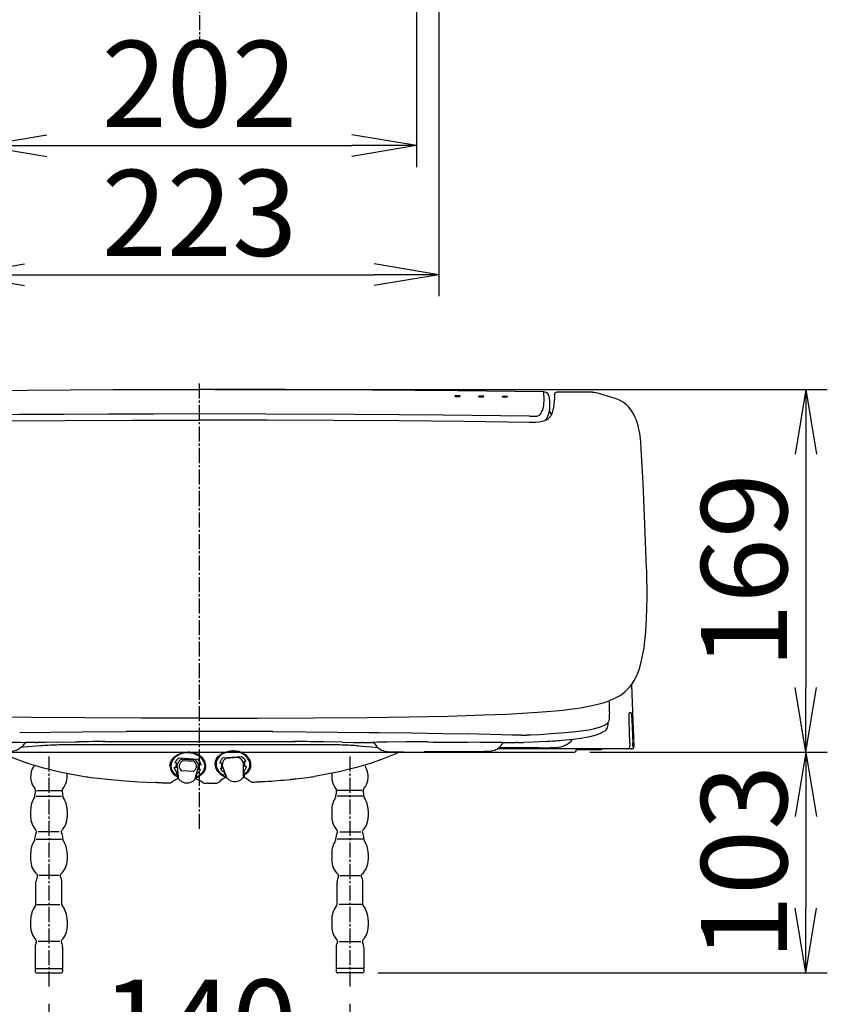
# Model space of a CAD drawing. Extents: x -1 to 1999, y 165 to 2915.
# Drawn here: x 810 to 1186, y 987 to 1445 of the extents above; entities that cross this region are included whole.
import ezdxf

# ---------------------------------------------------------------- set-up
doc = ezdxf.new("R2010")
doc.units = 0
doc.linetypes.add('EXLTYPE3', pattern=[10, 7, -1, 1, -1])
doc.layers.get('0').update_dxf_attribs({"linetype": 'CONTINUOUS'})
doc.layers.get('DEFPOINTS').update_dxf_attribs({"linetype": 'CONTINUOUS'})
doc.layers.add('寸法', color=7, linetype='CONTINUOUS')
doc.layers.add('温水洗浄便座', color=7, linetype='CONTINUOUS')
doc.styles.add('EXCADDIM1', font='monotxt', dxfattribs={"width": 0.84, "bigfont": 'extfont'})
doc.styles.get("Standard").update_dxf_attribs({"font": 'monotxt', "bigfont": 'extfont'})
doc.dimstyles.new('ISO-25', dxfattribs={"dimtxt": 2.5, "dimasz": 2.5, "dimexe": 1.25, "dimexo": 0.625, "dimtad": 1, "dimtxsty": 'STANDARD', "dimcen": 2.5, "dimazin": 3, "dimtfac": 1, "dimtmove": 0, "dimatfit": 3})

# ---------------------------------------------------------------- blocks, each defined once
blk = doc.blocks.new('EX_NORM')
at = {"color": 0, "linetype": 'CONTINUOUS'}
for q in [(-1, 0.167), (-1, 0), (-1, -0.167)]:
    blk.add_line((0, 0), q, dxfattribs=at)
blk = doc.blocks.new('*D19')
at = {"layer": 'DEFPOINTS', "color": 0}
for p in [(793.06, 1676.74), (994.94, 1676.74), (994.94, 1386.2)]:
    blk.add_point(p, dxfattribs=at)
at = {"layer": '寸法', "color": 3, "linetype": 'CONTINUOUS'}
for p, q in [((793.06, 1669.74), (793.06, 1376.2)), ((994.94, 1669.74), (994.94, 1376.2)), ((823.06, 1386.2), (964.94, 1386.2))]:
    blk.add_line(p, q, dxfattribs=at)
at = {"layer": '寸法', "color": 3, "xscale": 30, "yscale": 30, "zscale": 30, "rotation": 180}
blk.add_blockref('EX_NORM', (793.06, 1386.2), dxfattribs=at)
at = {"layer": '寸法', "color": 3, "xscale": 30, "yscale": 30, "zscale": 30}
blk.add_blockref('EX_NORM', (994.94, 1386.2), dxfattribs=at)
at = {"layer": '寸法', "color": 2, "insert": (894, 1409.7), "char_height": 40, "attachment_point": 5, "style": 'EXCADDIM1'}
blk.add_mtext('202', dxfattribs=at)
blk = doc.blocks.new('*D20')
at = {"layer": 'DEFPOINTS', "color": 0}
for p in [(782.7, 1549.74), (1005.3, 1549.74), (1005.3, 1326.2)]:
    blk.add_point(p, dxfattribs=at)
at = {"layer": '寸法', "color": 3, "linetype": 'CONTINUOUS'}
for p, q in [((782.7, 1549.74), (782.7, 1316.2)), ((1005.3, 1549.74), (1005.3, 1316.2)), ((812.7, 1326.2), (975.3, 1326.2))]:
    blk.add_line(p, q, dxfattribs=at)
at = {"layer": '寸法', "color": 3, "xscale": 30, "yscale": 30, "zscale": 30, "rotation": 180}
blk.add_blockref('EX_NORM', (782.7, 1326.2), dxfattribs=at)
at = {"layer": '寸法', "color": 3, "xscale": 30, "yscale": 30, "zscale": 30}
blk.add_blockref('EX_NORM', (1005.3, 1326.2), dxfattribs=at)
at = {"layer": '寸法', "color": 2, "insert": (894, 1349.7), "char_height": 40, "attachment_point": 5, "style": 'EXCADDIM1'}
blk.add_mtext('223', dxfattribs=at)
blk = doc.blocks.new('*D27')
at = {"layer": 'DEFPOINTS', "color": 0}
for p in [(824, 994.35), (964, 994.35), (964, 949.9)]:
    blk.add_point(p, dxfattribs=at)
at = {"layer": '寸法', "color": 3, "linetype": 'CONTINUOUS'}
for p, q in [((824, 987.35), (824, 939.9)), ((964, 987.35), (964, 939.9)), ((854, 949.9), (934, 949.9))]:
    blk.add_line(p, q, dxfattribs=at)
at = {"layer": '寸法', "color": 3, "xscale": 30, "yscale": 30, "zscale": 30, "rotation": 180}
blk.add_blockref('EX_NORM', (824, 949.9), dxfattribs=at)
at = {"layer": '寸法', "color": 3, "xscale": 30, "yscale": 30, "zscale": 30}
blk.add_blockref('EX_NORM', (964, 949.9), dxfattribs=at)
at = {"layer": '寸法', "color": 2, "insert": (894, 973.4), "char_height": 40, "attachment_point": 5, "style": 'EXCADDIM1'}
blk.add_mtext('140', dxfattribs=at)
blk = doc.blocks.new('*D28')
at = {"layer": 'DEFPOINTS', "color": 0}
for p in [(894, 1272.83), (1068.52, 1104.31), (1176, 1104.31)]:
    blk.add_point(p, dxfattribs=at)
at = {"layer": '寸法', "color": 3, "linetype": 'CONTINUOUS'}
for p, q in [((901, 1272.83), (1186, 1272.83)), ((1176, 1242.83), (1176, 1134.31)), ((1075.52, 1104.31), (1186, 1104.31))]:
    blk.add_line(p, q, dxfattribs=at)
at = {"layer": '寸法', "color": 3, "xscale": 30, "yscale": 30, "zscale": 30}
for p, rotation in [((1176, 1272.83), 90), ((1176, 1104.31), 270)]:
    blk.add_blockref('EX_NORM', p, dxfattribs=dict(at, rotation=rotation))
at = {"layer": '寸法', "color": 2, "insert": (1152.5, 1188.57), "char_height": 40, "attachment_point": 5, "rotation": 90, "style": 'EXCADDIM1'}
blk.add_mtext('169', dxfattribs=at)
blk = doc.blocks.new('*D29')
at = {"layer": 'DEFPOINTS', "color": 0}
for p in [(1068.52, 1104.31), (969.9, 1001.71), (1176, 1001.71)]:
    blk.add_point(p, dxfattribs=at)
at = {"layer": '寸法', "color": 3, "linetype": 'CONTINUOUS'}
for p, q in [((1075.52, 1104.31), (1186, 1104.31)), ((1176, 1074.31), (1176, 1031.71)), ((976.9, 1001.71), (1186, 1001.71))]:
    blk.add_line(p, q, dxfattribs=at)
at = {"layer": '寸法', "color": 3, "xscale": 30, "yscale": 30, "zscale": 30}
for p, rotation in [((1176, 1104.31), 90), ((1176, 1001.71), 270)]:
    blk.add_blockref('EX_NORM', p, dxfattribs=dict(at, rotation=rotation))
at = {"layer": '寸法', "color": 2, "insert": (1152.5, 1053.01), "char_height": 40, "attachment_point": 5, "rotation": 90, "style": 'EXCADDIM1'}
blk.add_mtext('103', dxfattribs=at)

msp = doc.modelspace()

# ---------------------------------------------------------------- linework, layer by layer
at = {"layer": '寸法', "color": 6, "linetype": 'CONTINUOUS'}
msp.add_line((719.48, 1104.31), (1068.52, 1104.31), dxfattribs=at)
for centre in [(1014, 1269.72), (1025, 1269.61), (1036, 1269.48)]:
    msp.add_ellipse(centre, major_axis=(1.25, -0.01), ratio=0.312064, dxfattribs=at)
at = {"layer": '温水洗浄便座', "color": 6, "linetype": 'EXLTYPE3'}
for p, q in [((894, 2026.86), (894, 1432.22)), ((894, 1068.66), (894, 1276.4)), ((824, 1102.31), (824, 994.35)), ((964, 1102.31), (964, 994.35))]:
    msp.add_line(p, q, dxfattribs=at)
at = {"layer": '温水洗浄便座', "color": 6, "linetype": 'CONTINUOUS'}
for p, q in [((1056.7, 1269.2), (1056.75, 1266.98)), ((1059.18, 1270.57), (1059.13, 1268.17)), ((1086.3, 1269.02), (1086.28, 1269.03)), ((1056.89, 1259.91), (1056.89, 1259.88)), ((1049.76, 1257.47), (1047.42, 1257.5)), ((1096.17, 1106.61), (1095.04, 1135.58)), ((1094.76, 1122.61), (1094.01, 1122.61)), ((1094.11, 1108.62), (1093.8, 1119.14)), ((1095.06, 1119.14), (1095.51, 1108.62)), ((1043.68, 1112.13), (1043.32, 1112.13)), ((1082.68, 1114.25), (1082.67, 1114.25)), ((1083.57, 1115.92), (1083.57, 1115.91)), ((1083.57, 1115.92), (1083.57, 1115.91)), ((817.94, 1108.73), (813.19, 1108.73)), ((817.94, 1108.73), (818.49, 1108.73)), ((820.02, 1108.74), (818.49, 1108.73)), ((827.53, 1108.85), (836.25, 1109.03)), ((952.1, 1107.7), (835.9, 1107.7)), ((836.21, 1109.03), (837.9, 1109.06)), ((836.25, 1109.03), (837.94, 1109.06)), ((849.24, 1109.25), (894, 1109.25)), ((850.24, 1109.27), (850.21, 1109.27)), ((877.21, 1109.51), (877.2, 1109.51)), ((894, 1109.25), (938.76, 1109.25)), ((910.79, 1109.51), (910.8, 1109.51)), ((951.75, 1109.03), (950.06, 1109.06)), ((951.79, 1109.03), (950.1, 1109.06)), ((960.51, 1108.85), (951.79, 1109.03)), ((967.98, 1108.74), (967.99, 1108.74)), ((967.99, 1108.74), (969.53, 1108.73)), ((970.06, 1108.73), (969.53, 1108.73)), ((970.06, 1108.73), (974.81, 1108.73)), ((1024.73, 1108.83), (1018.82, 1108.86)), ((1034.92, 1108.73), (1041.08, 1108.73)), ((1041.96, 1108.73), (1041.08, 1108.73)), ((1054.79, 1109.25), (1055.1, 1109.27)), ((1094.19, 1107.88), (1094.19, 1107.88)), ((1022.14, 1104.6), (998.5, 1104.36)), ((1094.66, 1105.81), (1032.5, 1105.81)), ((1052, 1106.35), (1033.22, 1106.35)), ((1069.15, 1105.81), (1069.15, 1105.31)), ((1081.02, 1105.31), (1069.15, 1105.31)), ((1081, 1105.81), (1081.01, 1105.44)), ((1081.01, 1105.44), (1081.02, 1105.31)), ((1093.67, 1105.81), (1093.25, 1105.81)), ((1094.66, 1105.81), (1094.91, 1105.81)), ((1095.17, 1105.81), (1094.91, 1105.81)), ((1096.17, 1106.61), (1095.66, 1106.61)), ((1096.17, 1106.61), (1096.17, 1106.61)), ((883.4, 1099.29), (882.56, 1099.36)), ((883.71, 1097.62), (883.8, 1098.7)), ((884.38, 1101.43), (884.45, 1101.48)), ((893.38, 1100.8), (884.45, 1101.48)), ((886.02, 1101.08), (891.74, 1100.78)), ((891.48, 1099.92), (886.18, 1100.2)), ((893.44, 1100.74), (893.38, 1100.8)), ((893.91, 1098.49), (894.76, 1098.43)), ((901.83, 1099.84), (901.83, 1099.84)), ((904.27, 1099.15), (903.41, 1099.09)), ((903.42, 1099.11), (903.41, 1099.09)), ((904.68, 1098.61), (904.68, 1098.63)), ((904.87, 1097.53), (904.68, 1098.61)), ((913.73, 1102.06), (904.73, 1101.42)), ((911.95, 1101.84), (906.24, 1101.29)), ((914.54, 1098.47), (914.36, 1099.54)), ((914.48, 1093.63), (914.54, 1098.46)), ((915.62, 1099.97), (914.77, 1099.91)), ((915.62, 1099.98), (915.62, 1099.97)), ((882.3, 1097.06), (882.29, 1097.11)), ((883.14, 1097.04), (882.29, 1097.11)), ((883.43, 1094.32), (883.51, 1095.58)), ((883.43, 1094.32), (883.43, 1094.28)), ((883.51, 1095.58), (883.51, 1095.54)), ((883.71, 1097.62), (884.17, 1092.76)), ((891.06, 1095.28), (885.76, 1095.56)), ((893.41, 1097.09), (892.08, 1092.33)), ((892.54, 1093.39), (892.51, 1093.89)), ((893.41, 1097.11), (893.51, 1098.19)), ((893.41, 1097.09), (893.41, 1097.11)), ((893.51, 1098.19), (893.51, 1098.21)), ((894.48, 1096.19), (893.63, 1096.25)), ((894.45, 1096.14), (894.48, 1096.19)), ((900.98, 1097.88), (900.98, 1097.88)), ((901.28, 1098.09), (901.28, 1098.09)), ((903.72, 1096.81), (904.58, 1096.87)), ((904.87, 1097.51), (904.87, 1097.53)), ((906.61, 1092.8), (904.87, 1097.51)), ((905.66, 1093.89), (905.62, 1093.87)), ((905.66, 1094), (905.82, 1094.94)), ((906.19, 1093.93), (906.15, 1092.78)), ((914.79, 1094.92), (914.84, 1095.78)), ((914.8, 1094.33), (914.79, 1094.32)), ((914.8, 1094.11), (914.79, 1094.32)), ((914.82, 1093.57), (914.8, 1094.11)), ((915.91, 1097.68), (915.06, 1097.62)), ((874.12, 1090.18), (873.57, 1090.18)), ((874.12, 1090.18), (874.12, 1090.18)), ((876.2, 1090.11), (876.2, 1090.12)), ((876.2, 1090.12), (876.75, 1090.08)), ((876.2, 1090.11), (876.75, 1090.08)), ((881.35, 1090.45), (881.31, 1090.42)), ((883.76, 1092.27), (883.75, 1092.13)), ((883.78, 1092.74), (883.76, 1092.27)), ((883.8, 1093.44), (883.78, 1092.74)), ((883.8, 1093.44), (884.1, 1093.55)), ((883.8, 1093.5), (883.8, 1093.5)), ((883.8, 1093.5), (883.8, 1093.44)), ((892.44, 1092.28), (892.4, 1093.49)), ((892.41, 1093.51), (892.54, 1093.46)), ((892.44, 1092.28), (892.45, 1092.21)), ((895.27, 1090.28), (895.22, 1090.32)), ((896.63, 1089.83), (897.66, 1089.84)), ((898.26, 1089.86), (897.66, 1089.84)), ((898.26, 1089.86), (900.34, 1089.88)), ((900.34, 1089.88), (900.94, 1089.87)), ((900.94, 1089.87), (901.7, 1089.88)), ((906.15, 1092.77), (906.15, 1092.78)), ((914.82, 1093.57), (914.84, 1093.09)), ((914.84, 1093.09), (914.85, 1092.77)), ((921.8, 1090.53), (921.32, 1090.49)), ((921.8, 1090.53), (921.32, 1090.49)), ((921.8, 1090.53), (921.8, 1090.53)), ((923.89, 1090.64), (924.34, 1090.67)), ((923.89, 1090.65), (924.34, 1090.67)), ((923.89, 1090.64), (923.89, 1090.65)), ((936.21, 1091.6), (936.2, 1091.6)), ((936.21, 1091.6), (936.44, 1091.63)), ((936.44, 1091.63), (936.21, 1091.6)), ((936.44, 1091.63), (936.44, 1091.63)), ((938.71, 1091.86), (938.54, 1091.84)), ((938.54, 1091.84), (938.71, 1091.86)), ((818.25, 1086.46), (829.9, 1086.46)), ((969.75, 1086.46), (958.1, 1086.46)), ((817.5, 1083.84), (817.5, 1084.42)), ((818.06, 1083.84), (829.9, 1083.84)), ((830.5, 1083.84), (830.5, 1084.42)), ((957.5, 1083.84), (957.5, 1084.42)), ((969.94, 1083.84), (958.1, 1083.84)), ((970.5, 1083.84), (970.5, 1084.42)), ((815.5, 1077.21), (815.5, 1074.21)), ((832.5, 1077.21), (832.5, 1074.21)), ((955.5, 1077.21), (955.5, 1074.21)), ((972.5, 1077.21), (972.5, 1074.21)), ((828.7, 1067.32), (818.96, 1067.32)), ((959.3, 1067.32), (969.04, 1067.32)), ((817.5, 1063.84), (817.5, 1064.42)), ((818.06, 1063.84), (829.9, 1063.84)), ((830.5, 1063.84), (830.5, 1064.42)), ((957.5, 1063.84), (957.5, 1064.42)), ((969.94, 1063.84), (958.1, 1063.84)), ((970.5, 1063.84), (970.5, 1064.42)), ((815.5, 1057.21), (815.5, 1054.21)), ((832.5, 1057.21), (832.5, 1054.21)), ((955.5, 1057.21), (955.5, 1054.21)), ((972.5, 1057.21), (972.5, 1054.21)), ((818, 1033.54), (818, 1043.93)), ((828.7, 1046.93), (819.25, 1046.93)), ((830, 1033.54), (830, 1043.93)), ((958, 1033.54), (958, 1043.93)), ((959.3, 1046.93), (968.75, 1046.93)), ((970, 1033.54), (970, 1043.93)), ((818.45, 1033.52), (829.04, 1033.52)), ((969.55, 1033.52), (958.96, 1033.52)), ((815.5, 1026.21), (815.5, 1023.21)), ((832.5, 1026.21), (832.5, 1023.21)), ((955.5, 1026.21), (955.5, 1023.21)), ((972.5, 1026.21), (972.5, 1023.21)), ((829.04, 1016.32), (818.96, 1016.32)), ((958.96, 1016.32), (969.04, 1016.32)), ((817.6, 1013.61), (817.6, 1003.71)), ((830.4, 1013.61), (830.4, 1003.71)), ((957.6, 1013.61), (957.6, 1003.71)), ((970.4, 1013.61), (970.4, 1003.71)), ((817.6, 1003.71), (830.4, 1003.71)), ((817.6, 1003.21), (817.6, 1002.21)), ((830.4, 1003.21), (830.4, 1002.21)), ((970.4, 1003.71), (957.6, 1003.71)), ((957.6, 1003.21), (957.6, 1002.21)), ((970.4, 1003.21), (970.4, 1002.21)), ((818.1, 1001.71), (829.9, 1001.71)), ((969.9, 1001.71), (958.1, 1001.71))]:
    msp.add_line(p, q, dxfattribs=at)
at = {"layer": '温水洗浄便座', "color": 6, "linetype": 'CONTINUOUS', "flags": 128}
for points in [[(733.78, 1271.67), (773.77, 1272.19), (813.82, 1272.55), (853.9, 1272.76), (894, 1272.83)], [(1054.22, 1271.67), (1014.23, 1272.19), (974.18, 1272.55), (934.1, 1272.76), (894, 1272.83)], [(1053.15, 1262.23), (1053.54, 1263.14), (1053.82, 1264.03), (1053.99, 1264.72), (1054.11, 1265.39), (1054.22, 1266.42), (1054.27, 1267.41), (1054.28, 1268.07), (1054.24, 1271.67)], [(1057.68, 1261.1), (1058.12, 1262.06), (1058.56, 1263.33), (1058.84, 1264.58), (1059.01, 1265.8), (1059.11, 1267.41), (1059.13, 1268.17)], [(1059.18, 1270.57), (1059.22, 1270.9), (1059.39, 1271.23), (1059.68, 1271.48), (1060.05, 1271.6), (1060.18, 1271.61)], [(1076.82, 1271.56), (1077.51, 1271.53), (1078.25, 1271.37), (1078.31, 1271.35)], [(1093.65, 1264.55), (1092.69, 1265.54), (1091.67, 1266.42), (1090.7, 1267.1), (1089.64, 1267.73), (1088.32, 1268.34), (1087.29, 1268.72), (1086.28, 1269.03)], [(1056.75, 1266.98), (1056.76, 1265.21), (1056.73, 1264.38), (1056.61, 1263.09), (1056.44, 1262.1), (1056.17, 1261.1), (1055.89, 1260.33), (1055.53, 1259.56)], [(1056.75, 1264.84), (1056.85, 1262.76), (1056.98, 1262.25), (1057.24, 1261.78), (1057.6, 1261.36), (1057.74, 1261.23)], [(1098.78, 1252.39), (1098.41, 1254.44), (1098.05, 1256), (1097.63, 1257.43), (1097.14, 1258.81), (1096.55, 1260.19), (1095.85, 1261.52), (1095.12, 1262.69), (1094.28, 1263.82), (1093.66, 1264.55)], [(894, 1261.46), (872.81, 1261.44), (851.73, 1261.38), (830.87, 1261.28), (810.13, 1261.14), (789.62, 1260.96), (769.22, 1260.75), (740.55, 1260.37)], [(740.58, 1257.5), (770.95, 1257.9), (801.22, 1258.2), (831.6, 1258.41), (862.65, 1258.55), (894, 1258.59)], [(1047.45, 1260.37), (1007.26, 1260.88), (966.38, 1261.22), (924.82, 1261.42), (894, 1261.46)], [(1047.42, 1257.5), (1017.05, 1257.9), (986.78, 1258.2), (956.4, 1258.41), (925.35, 1258.55), (894, 1258.59)], [(1047.45, 1260.37), (1048.24, 1260.36), (1049.49, 1260.37), (1050.42, 1260.41), (1050.96, 1260.48), (1051.39, 1260.58), (1051.81, 1260.73), (1052.18, 1260.94), (1052.52, 1261.24), (1052.8, 1261.6), (1053.15, 1262.23)], [(1057.19, 1260.28), (1056.7, 1259.68), (1056.06, 1259.11), (1055.31, 1258.64), (1054.43, 1258.26), (1053.4, 1257.95), (1052.04, 1257.69), (1050.42, 1257.5), (1049.76, 1257.47)], [(1055.53, 1259.56), (1055.23, 1259.03), (1054.84, 1258.54), (1054.59, 1258.32)], [(1099.46, 1245.16), (1099.23, 1248.52), (1098.94, 1251.29), (1098.78, 1252.39)], [(1101.96, 1189.86), (1101.16, 1210.3), (1100.3, 1229.22), (1099.5, 1245.16)], [(1098.95, 1144.26), (1099.64, 1146.89), (1100.24, 1149.75), (1100.75, 1152.83), (1101.18, 1156.14), (1101.41, 1158.36), (1101.61, 1160.67), (1101.8, 1163.3), (1101.94, 1166.03), (1102.13, 1171.52), (1102.19, 1176.15), (1102.17, 1180.95)], [(1026.21, 1121.58), (1036.8, 1122.01), (1046.52, 1122.52), (1051.15, 1122.82), (1055.55, 1123.15), (1059.48, 1123.49), (1063.2, 1123.86), (1066.09, 1124.2), (1068.84, 1124.56), (1071.26, 1124.92), (1073.56, 1125.3), (1076.54, 1125.89), (1079.29, 1126.53), (1081.82, 1127.25), (1084.14, 1128.03), (1086.26, 1128.9), (1087.25, 1129.36), (1088.18, 1129.85), (1089.59, 1130.67), (1090.88, 1131.55), (1092.06, 1132.5), (1093.15, 1133.51), (1094.14, 1134.59), (1094.7, 1135.29), (1095.23, 1136.02), (1095.75, 1136.79), (1096.23, 1137.6), (1097.1, 1139.27), (1097.87, 1141.05), (1098.44, 1142.62), (1098.95, 1144.26)], [(894, 1120), (867.06, 1120.04), (840.91, 1120.17), (815.94, 1120.4), (796.53, 1120.69), (778.41, 1121.07), (769.9, 1121.31), (761.79, 1121.58)], [(894, 1120), (920.94, 1120.04), (947.09, 1120.17), (972.06, 1120.4), (991.47, 1120.69), (1009.59, 1121.07), (1018.1, 1121.31), (1026.21, 1121.58)], [(1084.65, 1123.06), (1084.62, 1121.77), (1084.55, 1120.13), (1084.51, 1119.52), (1084.41, 1118.81), (1084.31, 1118.45), (1084.16, 1118.23), (1084.15, 1118.23)], [(1093.8, 1119.14), (1093.78, 1120.71), (1093.85, 1121.98), (1093.91, 1122.4), (1093.95, 1122.53), (1093.97, 1122.58), (1093.98, 1122.6), (1094.01, 1122.61), (1094.01, 1122.61)], [(1094.76, 1122.61), (1094.76, 1122.61), (1094.77, 1122.61), (1094.77, 1122.6), (1094.78, 1122.58), (1094.84, 1122.34), (1094.9, 1121.78), (1094.96, 1121.01), (1095.06, 1119.14)], [(1083.55, 1117.42), (1082.93, 1117.04), (1081.76, 1116.48), (1080.29, 1115.9), (1078.82, 1115.41)], [(1083.55, 1117.42), (1082.93, 1117.04), (1081.76, 1116.48), (1080.29, 1115.9), (1078.82, 1115.41)], [(1082.68, 1114.25), (1083.17, 1114.65), (1083.49, 1115.06), (1083.76, 1115.6), (1083.94, 1116.22), (1084.06, 1117.06), (1084.13, 1118.17)], [(1082.68, 1114.25), (1083.17, 1114.65), (1083.49, 1115.06), (1083.76, 1115.6), (1083.94, 1116.22), (1084.06, 1117.06), (1084.13, 1118.17)], [(1084.15, 1118.23), (1083.98, 1117.84), (1083.68, 1117.51), (1083.55, 1117.42)], [(1084.15, 1118.23), (1083.98, 1117.84), (1083.68, 1117.51), (1083.55, 1117.42)], [(810.5, 1113.42), (839.46, 1113.69), (859.97, 1113.8)], [(928.03, 1113.8), (943.46, 1113.72), (972.92, 1113.47), (977.5, 1113.42)], [(977.5, 1113.42), (992.76, 1113.21), (1007.16, 1112.97), (1018.56, 1112.73)], [(1043.68, 1112.13), (1039.24, 1112.19), (1034.51, 1112.31), (1018.56, 1112.74)], [(1064.08, 1113.23), (1057.52, 1112.72), (1052.18, 1112.39), (1047.95, 1112.2), (1046.16, 1112.15)], [(1075.23, 1114.55), (1072.7, 1114.16), (1069.08, 1113.72), (1064.08, 1113.23)], [(1073.84, 1111.17), (1075.68, 1111.54), (1077.48, 1112.04), (1077.59, 1112.07)], [(1078.82, 1115.41), (1077.1, 1114.92), (1075.31, 1114.56), (1075.23, 1114.55)], [(1077.59, 1112.07), (1079.36, 1112.67), (1080.89, 1113.29), (1081.96, 1113.82), (1082.67, 1114.25)], [(812.42, 1108.07), (811.83, 1107.22), (811.48, 1106.81), (811.1, 1106.44), (810.69, 1106.09), (810.24, 1105.77), (809.77, 1105.48), (809.28, 1105.23), (808.76, 1105.02), (808.23, 1104.85), (807.57, 1104.69), (806.54, 1104.56), (804.95, 1104.47), (801.7, 1104.38), (795.54, 1104.33), (790.54, 1104.35)], [(797.73, 1109.03), (806.7, 1108.95), (810.97, 1108.86)], [(810.97, 1108.86), (813, 1108.79), (813.34, 1108.76), (813.36, 1108.75), (813.36, 1108.75), (813.36, 1108.75), (813.36, 1108.75), (813.36, 1108.75), (813.36, 1108.75), (813.34, 1108.74), (813.2, 1108.74)], [(827.49, 1108.85), (822.4, 1108.76), (820.02, 1108.74)], [(960.51, 1108.85), (965.6, 1108.76), (967.98, 1108.74)], [(977.03, 1108.86), (975, 1108.79), (974.66, 1108.76), (974.64, 1108.75), (974.64, 1108.75), (974.64, 1108.75), (974.64, 1108.75), (974.64, 1108.75), (974.64, 1108.75), (974.66, 1108.74), (974.8, 1108.74)], [(975.58, 1108.07), (976.17, 1107.22), (976.52, 1106.81), (976.9, 1106.44), (977.31, 1106.09), (977.76, 1105.77), (978.23, 1105.48), (978.72, 1105.23), (979.24, 1105.02), (979.77, 1104.85), (980.43, 1104.69), (981.46, 1104.56), (983.05, 1104.47), (986.3, 1104.38), (988.87, 1104.36)], [(990.27, 1109.03), (981.3, 1108.95), (977.03, 1108.86)], [(1022.14, 1104.6), (1026.61, 1104.68), (1028.68, 1104.77), (1029.73, 1104.87), (1030.4, 1104.99), (1031.33, 1105.26), (1031.86, 1105.47), (1032.35, 1105.72), (1032.83, 1106.01), (1033.27, 1106.33), (1033.69, 1106.68), (1034.07, 1107.06), (1034.42, 1107.46), (1035.02, 1108.32)], [(1034.92, 1108.73), (1033.5, 1108.74), (1024.73, 1108.83)], [(1054.79, 1109.25), (1049.2, 1108.92), (1044.74, 1108.76)], [(1052, 1106.35), (1057.06, 1106.39), (1059.44, 1106.46), (1060.81, 1106.55), (1061.86, 1106.71), (1062.47, 1106.86), (1063.08, 1107.04), (1064.1, 1107.46), (1065.02, 1107.97), (1065.88, 1108.57), (1066.66, 1109.25), (1067.35, 1110.01), (1067.61, 1110.33)], [(1062.61, 1109.85), (1067.75, 1110.35), (1071.29, 1110.78), (1073.84, 1111.17)], [(1094.11, 1108.62), (1094.12, 1107.9), (1094.1, 1107.27), (1094.06, 1106.9)], [(1095.66, 1106.61), (1095.66, 1106.61), (1095.66, 1106.61), (1095.65, 1106.62), (1095.64, 1106.69), (1095.58, 1107.3), (1095.51, 1108.62)], [(802.32, 1103.71), (805.41, 1102.4), (808.56, 1101.17), (811.55, 1100.08), (814.57, 1099.06), (817.73, 1098.08), (820.92, 1097.16), (824.14, 1096.31), (829.01, 1095.16), (833.92, 1094.14), (838.87, 1093.26), (840.52, 1092.99)], [(820.21, 1107.2), (814.17, 1106.73), (811.02, 1106.44)], [(880.31, 1097.92), (880.37, 1098.63), (880.55, 1099.41), (880.84, 1100.11), (881.23, 1100.79), (881.73, 1101.43), (882.39, 1102.09), (883.19, 1102.69), (884.18, 1103.25), (885.27, 1103.7), (886.44, 1104.01), (887.66, 1104.19), (888.65, 1104.24)], [(896.46, 1098.16), (896.34, 1099.02), (896.05, 1099.86), (895.61, 1100.67), (895.01, 1101.43), (894.26, 1102.13), (893.36, 1102.74), (892.32, 1103.25), (891.18, 1103.63), (889.96, 1103.88), (888.69, 1103.96), (888.05, 1103.94), (887.41, 1103.89), (886.79, 1103.79), (886.17, 1103.66), (885.58, 1103.49), (885.01, 1103.28), (884.46, 1103.04), (883.94, 1102.77), (883.46, 1102.47), (883.01, 1102.15), (882.61, 1101.8), (882.23, 1101.43), (881.91, 1101.05), (881.62, 1100.66), (881.37, 1100.25), (881.16, 1099.83), (881, 1099.41), (880.88, 1098.98), (880.8, 1098.55), (880.75, 1098.11), (880.76, 1097.62)], [(896.92, 1097.94), (896.88, 1098.57), (896.69, 1099.41), (896.44, 1100.06), (896.09, 1100.69), (895.53, 1101.43), (894.86, 1102.1), (894.12, 1102.66), (893.16, 1103.21), (892.65, 1103.45)], [(901.25, 1098.64), (901.32, 1099.47), (901.49, 1100.14), (901.82, 1100.93), (902.28, 1101.68), (902.88, 1102.37), (903.64, 1103.05), (904.48, 1103.61), (904.85, 1103.81)], [(917.43, 1097.68), (917.48, 1098.11), (917.5, 1098.54), (917.47, 1098.98), (917.4, 1099.41), (917.15, 1100.26), (916.74, 1101.08), (916.17, 1101.86), (915.44, 1102.59), (914.56, 1103.23), (913.55, 1103.77), (912.42, 1104.2), (911.2, 1104.48), (909.94, 1104.61), (909.3, 1104.62), (908.66, 1104.58), (908.03, 1104.51), (907.41, 1104.4), (906.81, 1104.25), (906.22, 1104.06), (905.67, 1103.84), (905.14, 1103.59), (904.64, 1103.31), (904.18, 1103), (903.76, 1102.67), (903.37, 1102.31), (903.02, 1101.95), (902.72, 1101.56), (902.45, 1101.16), (902.23, 1100.75), (902.05, 1100.33), (901.91, 1099.91), (901.79, 1099.39)], [(904.85, 1103.81), (905.92, 1104.28), (907.07, 1104.62), (908.28, 1104.83), (909.52, 1104.9)], [(913.54, 1104.11), (912.36, 1104.52), (911.09, 1104.78), (909.78, 1104.9), (909.52, 1104.9)], [(917.92, 1098.52), (917.87, 1099.21), (917.69, 1099.97), (917.42, 1100.67), (917.04, 1101.35), (916.56, 1101.99), (915.84, 1102.7), (915.13, 1103.25), (914.17, 1103.82), (913.54, 1104.11)], [(985.68, 1103.71), (982.59, 1102.4), (979.44, 1101.17), (976.45, 1100.08), (973.43, 1099.06), (970.27, 1098.08), (967.08, 1097.16), (963.86, 1096.31), (958.99, 1095.16), (954.08, 1094.14), (949.13, 1093.26), (947.48, 1092.99)], [(967.79, 1107.2), (973.83, 1106.73), (976.89, 1106.45)], [(1069.15, 1105.31), (1069.11, 1104.89), (1069, 1104.59), (1068.8, 1104.39), (1068.59, 1104.31), (1068.52, 1104.31)], [(1094.06, 1106.9), (1093.83, 1106.26), (1093.62, 1106.01), (1093.31, 1105.84), (1093.08, 1105.81)], [(884.15, 1101.27), (883.77, 1100.97), (883.44, 1100.65), (883.14, 1100.31), (882.88, 1099.96), (882.56, 1099.36)], [(885.83, 1101.03), (885.44, 1100.8), (885.08, 1100.54), (884.77, 1100.27), (884.49, 1099.97), (884.25, 1099.66), (884.06, 1099.33), (883.8, 1098.7)], [(886.18, 1100.2), (885.84, 1099.98), (885.54, 1099.73), (885.28, 1099.47), (885.06, 1099.18), (884.89, 1098.89), (884.75, 1098.59), (884.66, 1098.28), (884.6, 1097.97), (884.59, 1097.6)], [(886.02, 1101.08), (885.92, 1101.07), (885.83, 1101.03)], [(892.64, 1097.87), (892.6, 1098.18), (892.53, 1098.49), (892.26, 1099.07), (891.82, 1099.61), (891.48, 1099.92)], [(891.93, 1100.72), (891.84, 1100.76), (891.74, 1100.78)], [(893.51, 1098.21), (893.36, 1098.88), (893.06, 1099.53), (892.6, 1100.14), (891.98, 1100.68), (891.93, 1100.72)], [(894.76, 1098.43), (894.53, 1099.18), (894.15, 1099.9), (893.69, 1100.49)], [(901.79, 1099.39), (901.73, 1098.61), (901.79, 1097.82), (902, 1097.01), (902.34, 1096.23), (902.81, 1095.5), (903.4, 1094.82), (904.01, 1094.29), (904.89, 1093.69)], [(904.48, 1101.17), (904.2, 1100.83), (903.96, 1100.48), (903.75, 1100.12), (903.59, 1099.74), (903.42, 1099.11)], [(904.23, 1098.96), (904.19, 1098.6), (904.19, 1098.24), (904.31, 1097.54), (904.58, 1096.87)], [(906.06, 1101.23), (905.75, 1100.96), (905.47, 1100.66), (905.23, 1100.35), (905.04, 1100.03), (904.89, 1099.7), (904.78, 1099.36), (904.72, 1099.1)], [(906.24, 1101.29), (906.14, 1101.28), (906.06, 1101.23)], [(912.14, 1101.79), (912.05, 1101.83), (911.95, 1101.84)], [(914.36, 1099.54), (914.03, 1100.2), (913.55, 1100.81), (912.91, 1101.35), (912.14, 1101.79)], [(915.62, 1099.98), (915.2, 1100.69), (914.62, 1101.36), (914.05, 1101.84)], [(880.34, 1097.38), (880.52, 1096.5), (880.86, 1095.65), (881.35, 1094.83), (882, 1094.06), (882.81, 1093.36), (883.76, 1092.75), (883.78, 1092.74)], [(880.76, 1097.62), (880.89, 1096.76), (881.18, 1095.91), (881.63, 1095.09), (882.23, 1094.33), (882.57, 1093.99)], [(882.3, 1097.06), (882.54, 1096.31), (882.93, 1095.59), (883.05, 1095.42)], [(883.43, 1094.28), (883.35, 1094.06), (883.15, 1093.9), (882.91, 1093.85), (882.67, 1093.92), (882.57, 1093.99)], [(883.38, 1095.21), (883.37, 1095.18), (883.37, 1095.18), (883.35, 1095.17), (883.34, 1095.17), (883.32, 1095.17), (883.23, 1095.23), (883.05, 1095.42)], [(884.59, 1097.6), (884.63, 1097.29), (884.71, 1096.99), (884.98, 1096.4), (885.41, 1095.86), (885.76, 1095.56)], [(891.06, 1095.28), (891.39, 1095.5), (891.69, 1095.75), (891.95, 1096.01), (892.17, 1096.29), (892.35, 1096.58), (892.49, 1096.89), (892.58, 1097.19), (892.63, 1097.5), (892.64, 1097.87)], [(896.89, 1097.4), (896.74, 1096.63), (896.47, 1095.88), (896.09, 1095.17), (895.61, 1094.5), (895.03, 1093.89), (894.25, 1093.26), (893.39, 1092.72), (892.44, 1092.28)], [(892.86, 1094.45), (892.87, 1094.43), (892.88, 1094.41), (892.9, 1094.4), (892.94, 1094.4), (893, 1094.42), (893.13, 1094.49), (893.28, 1094.6)], [(893.28, 1094.6), (893.61, 1094.92), (893.91, 1095.26), (894.16, 1095.61), (894.38, 1095.98), (894.45, 1096.14)], [(896.46, 1098.16), (896.43, 1097.34), (896.25, 1096.5), (895.92, 1095.68), (895.45, 1094.92), (894.85, 1094.21), (894.11, 1093.56), (893.31, 1093.03)], [(901.28, 1098.09), (901.46, 1097.21), (901.8, 1096.35), (902.3, 1095.53), (902.96, 1094.75), (903.77, 1094.04), (904.73, 1093.42), (905.66, 1092.97)], [(903.72, 1096.81), (904.15, 1096.09), (904.73, 1095.43), (904.93, 1095.25)], [(905.66, 1094), (905.56, 1093.79), (905.35, 1093.65), (905.12, 1093.62), (904.89, 1093.69)], [(905.35, 1095.1), (905.34, 1095.07), (905.32, 1095.06), (905.29, 1095.05), (905.21, 1095.07), (905.12, 1095.11), (904.93, 1095.25)], [(915.64, 1094.57), (915.42, 1094.45), (915.18, 1094.45), (914.96, 1094.55), (914.82, 1094.74), (914.79, 1094.92)], [(917.89, 1097.97), (917.82, 1097.52), (917.7, 1097.08), (917.55, 1096.64), (917.36, 1096.22), (916.86, 1095.41), (916.22, 1094.67), (915.56, 1094.08), (914.82, 1093.57)], [(914.84, 1095.78), (914.84, 1095.76), (914.85, 1095.75), (914.85, 1095.74), (914.87, 1095.74), (914.88, 1095.74), (914.92, 1095.76), (914.98, 1095.8), (915.16, 1096.01)], [(915.16, 1096.01), (915.4, 1096.36), (915.6, 1096.73), (915.76, 1097.1), (915.87, 1097.49), (915.91, 1097.68)], [(915.64, 1094.57), (916.24, 1095.19), (916.73, 1095.87), (917.11, 1096.6), (917.36, 1097.36), (917.43, 1097.68)], [(843.65, 1092.54), (848.28, 1091.97), (854.48, 1091.35), (859.59, 1090.94), (865.81, 1090.54), (873.57, 1090.18)], [(879.94, 1089.99), (880.52, 1090.05), (881.07, 1090.27), (881.31, 1090.42)], [(892.08, 1092.33), (891.86, 1091.79), (891.52, 1091.29), (891.07, 1090.84), (890.45, 1090.43), (889.73, 1090.12), (888.95, 1089.93), (888.13, 1089.87), (887.32, 1089.94), (886.54, 1090.14), (885.89, 1090.42), (885.29, 1090.82), (884.84, 1091.25), (884.49, 1091.75), (884.26, 1092.29), (884.17, 1092.76)], [(892.54, 1093.39), (892.62, 1093.16), (892.8, 1093.01), (893.06, 1092.96), (893.31, 1093.03)], [(914.44, 1093.26), (914.28, 1092.7), (914, 1092.18), (913.6, 1091.71), (913.11, 1091.31), (912.42, 1090.93), (911.68, 1090.68), (910.87, 1090.55), (910.05, 1090.55), (909.25, 1090.68), (908.5, 1090.94), (907.82, 1091.31), (907.33, 1091.71), (906.93, 1092.18), (906.65, 1092.7), (906.61, 1092.8)]]:
    msp.add_lwpolyline(points, dxfattribs=at)
at = {"layer": '温水洗浄便座', "color": 6, "linetype": 'CONTINUOUS'}
for centre, radius, start, end in [((1054.18, 1269.15), 2.52, 1.1537, 89.1512), ((1008.5, -17292.46), 18564.14, 89.789141, 89.84049), ((930.46, 748.4), 543.45, 73.3385, 74.2139), ((1050.76, 1264.66), 7.78, 325.7538, 332.7681), ((735.77, 1176.6), 366.43, 0.6806, 2.0742), ((113.07, 1149.59), 971.95, 358.43554, 358.70465), ((893, -6881.94), 7995.82, 89.992817, 90.237119), ((895, -6881.92), 7995.8, 89.762879, 90.007167), ((895.26, -6825.12), 7938.99, 89.763541, 90.009107), ((1043.79, 1243.42), 131.29, 269.951, 271.0359), ((813.36, 1107.76), 0.989, 96.8328, 161.5874), ((834.7, 896.76), 210.94, 90.8247, 92.9915), ((835.9, 796.37), 311.33, 90, 90.78), ((879.43, -1026.06), 2135.52, 90.78413, 91.11444), ((908.57, -1024.23), 2133.7, 88.88579, 89.21608), ((952.1, 796.32), 311.39, 89.2202, 90), ((953.3, 896.73), 210.96, 87.0087, 89.1752), ((974.64, 1107.76), 0.989, 18.4126, 83.1672), ((993.1, 158.57), 950.47, 89.82921, 90.17079), ((993.42, 247.83), 861.2, 89.53985, 89.83266), ((1134.72, 17419.17), 16310.72, 269.527949, 269.592864), ((1035.83, 1107.77), 0.986, 102.8544, 146.2279), ((1042, 1240.1), 131.37, 269.9837, 271.1954), ((1030.31, 1483.69), 375.24, 273.7872, 274.9381), ((838.14, 834.43), 273.36, 93.031, 93.7601), ((888.66, 1093.61), 10.62, 73.7631, 90.0433), ((888.9, 1094.53), 9.68, 67.2354, 73.6372), ((949.86, 834.42), 273.38, 86.2399, 86.969), ((992.87, 1089.44), 15.99, 111.3916, 116.7309), ((992.87, 1089.44), 15.99, 111.5076, 116.7309), ((1093.25, 1106.31), 0.502, 254.4863, 269.9964), ((1093.25, 1106.31), 0.5, 258.6514, 269.9999), ((1095.17, 1106.61), 0.8, 270.0001, 0), ((886.38, 1097.79), 3.34, 153.2304, 176.5535), ((887.65, 1096.49), 5.93, 123.4758, 126.1932), ((889.92, 1097.03), 5.11, 42.5828, 46.5214), ((890.78, 1097.74), 3.21, 3.1078, 13.5008), ((906.17, 1098.64), 4.92, 179.9998, 186.388), ((907.42, 1098.42), 3.24, 166.9087, 170.4082), ((908.22, 1097.73), 5.08, 133.3398, 137.3039), ((907.71, 1098.59), 3.04, 170.3998, 179.2238), ((910.5, 1097), 6, 53.6493, 57.4286), ((911.84, 1098.36), 3.31, 357.0923, 27.7346), ((913.01, 1098.52), 4.91, 353.6039, 359.9978), ((824.5, 1092.91), 9, 146.9777, 220.1626), ((823.5, 1092.91), 9, 319.8373, 9.8501), ((885.22, 1097.91), 4.91, 179.996, 186.246), ((886.26, 1097.81), 3.22, 176.8194, 193.8348), ((887.79, 1100.83), 8.35, 236.1564, 241.4272), ((887.76, 1101.24), 7.7, 236.1339, 240.8348), ((890.71, 1097.76), 3.29, 332.6771, 2.7909), ((892.01, 1097.95), 4.91, 353.6029, 359.9928), ((910.5, 1082.91), 12, 111.3209, 113.8124), ((910.55, 1101.31), 8.18, 301.302, 303.4114), ((911.92, 1098.38), 3.23, 346.3917, 356.7635), ((964.5, 1092.91), 9, 170.1499, 220.1627), ((963.5, 1092.91), 9, 319.8374, 33.0223), ((859.11, 1210.7), 119.17, 261.0249, 262.5426), ((890.97, 1572.3), 482.41, 267.9977, 268.2454), ((892.24, 1604.57), 514.73, 268.2757, 268.6304), ((888.2, 1081.21), 11.5, 114.3393, 126.5309), ((883.25, 1092.14), 0.5, 294.3393, 358), ((888.2, 1081.21), 11.5, 109.5541, 114.3393), ((888.2, 1081.21), 11.5, 66.7079, 70.7667), ((892.95, 1092.23), 0.5, 182, 246.7079), ((888.2, 1081.21), 11.5, 52.3849, 66.7079), ((896.62, 1092.09), 2.26, 233.1288, 270.1412), ((901.67, 1092.15), 2.27, 270.7502, 307.7136), ((901.54, 1092.35), 2.52, 307.2389, 313.4697), ((910.5, 1082.91), 10.5, 116.1427, 133.4955), ((909.36, 1101.86), 9.63, 247.3621, 250.5396), ((905.65, 1092.78), 0.5, 296.1427, 358), ((910.5, 1082.91), 10.5, 111.4536, 116.1427), ((910.5, 1082.91), 10.5, 63.8573, 68.8842), ((912.08, 1093.66), 2.4, 350.3975, 359.1742), ((915.35, 1092.78), 0.5, 182, 243.8573), ((910.5, 1082.91), 10.5, 49.798, 63.8573), ((918.91, 1092.86), 2.53, 229.8284, 236.0326), ((918.78, 1092.63), 2.26, 235.5057, 272.7204), ((899.98, 1492.77), 402.85, 272.6894, 273.0368), ((901.69, 1465.53), 375.54, 273.0704, 273.3895), ((905.21, 1408.54), 318.45, 273.4446, 275.5838), ((909.99, 1358.04), 267.72, 275.6699, 276.1214), ((911.84, 1341.01), 250.59, 276.1535, 277.4538), ((928.89, 1210.7), 119.17, 277.4575, 278.9751), ((822.5, 1084.42), 5, 160.1122, 180), ((816.86, 1086.46), 1, 340.1122, 40.1627), ((831.14, 1086.46), 1, 139.8373, 199.8878), ((825.5, 1084.42), 5, 0, 19.8878), ((962.5, 1084.42), 5, 160.1122, 180), ((956.86, 1086.46), 1, 340.1122, 40.1627), ((971.14, 1086.46), 1, 139.8373, 199.8878), ((965.5, 1084.42), 5, 0, 19.8878), ((826.5, 1077.21), 11, 146.4427, 180), ((816.5, 1083.84), 1, 326.443, 0), ((831.5, 1083.84), 1, 180, 213.557), ((821.5, 1077.21), 11, 360, 33.5573), ((966.5, 1077.21), 11, 146.4427, 180), ((956.5, 1083.84), 1, 326.443, 0), ((971.5, 1083.84), 1, 180, 213.557), ((961.5, 1077.21), 11, 360, 33.5573), ((824.5, 1074.21), 9, 180, 223.5312), ((823.5, 1074.21), 9, 316.4688, 360), ((964.5, 1074.21), 9, 180, 223.5312), ((963.5, 1074.21), 9, 316.4688, 0), ((822.5, 1064.42), 5, 151.0579, 180), ((817.25, 1067.32), 1, 331.0579, 43.5313), ((830.75, 1067.32), 1, 136.4687, 208.9421), ((825.5, 1064.42), 5, 0, 28.942), ((962.5, 1064.42), 5, 151.058, 180), ((957.25, 1067.32), 1, 331.0579, 43.5313), ((970.75, 1067.32), 1, 136.4687, 208.9421), ((965.5, 1064.42), 5, 0, 28.9421), ((826.5, 1057.21), 11, 146.4427, 180), ((816.5, 1063.84), 1, 326.4427, 0), ((831.5, 1063.84), 1, 180, 213.5573), ((821.5, 1057.21), 11, 360, 33.5573), ((966.5, 1057.21), 11, 146.4427, 180), ((956.5, 1063.84), 1, 326.4427, 0), ((971.5, 1063.84), 1, 180, 213.5573), ((961.5, 1057.21), 11, 360, 33.5573), ((824.5, 1054.21), 9, 180, 227.5459), ((823.5, 1054.21), 9, 312.4541, 360), ((964.5, 1054.21), 9, 180, 227.5459), ((963.5, 1054.21), 9, 312.4541, 0), ((823, 1043.93), 5, 151.045, 180), ((817.75, 1046.83), 1, 331.045, 47.5458), ((830.25, 1046.83), 1, 132.4542, 208.955), ((825, 1043.93), 5, 360, 28.955), ((963, 1043.93), 5, 151.045, 180), ((957.75, 1046.83), 1, 331.045, 47.5458), ((970.25, 1046.83), 1, 132.4542, 208.955), ((965, 1043.93), 5, 360, 28.955), ((826.5, 1026.21), 11, 142.3416, 180), ((817, 1033.54), 1, 322.3415, 0), ((831, 1033.54), 1, 180, 217.6585), ((821.5, 1026.21), 11, 360, 37.6584), ((966.5, 1026.21), 11, 142.3416, 180), ((957, 1033.54), 1, 322.3415, 0), ((971, 1033.54), 1, 180, 217.6585), ((961.5, 1026.21), 11, 360, 37.6584), ((824.5, 1023.21), 9, 180, 223.5312), ((823.5, 1023.21), 9, 316.4688, 360), ((964.5, 1023.21), 9, 180, 223.5312), ((963.5, 1023.21), 9, 316.4688, 0), ((817.25, 1016.32), 1, 333.0835, 43.5312), ((830.75, 1016.32), 1, 136.4688, 206.9165), ((957.25, 1016.32), 1, 333.0835, 43.5312), ((970.75, 1016.32), 1, 136.4688, 206.9165), ((822.6, 1013.61), 5, 153.0834, 180), ((825.4, 1013.61), 5, 0, 26.9166), ((962.6, 1013.61), 5, 153.0834, 180), ((965.4, 1013.61), 5, 0, 26.9166), ((818.1, 1003.21), 0.5, 90, 180), ((818.1, 1002.21), 0.5, 180, 270), ((829.9, 1003.21), 0.5, 0, 90), ((829.9, 1002.21), 0.5, 270, 360), ((958.1, 1003.21), 0.5, 90, 180), ((958.1, 1002.21), 0.5, 180, 270), ((969.9, 1003.21), 0.5, 0, 90), ((969.9, 1002.21), 0.5, 270, 0)]:
    msp.add_arc(centre, radius, start, end, dxfattribs=at)
at = {"layer": '温水洗浄便座', "color": 7, "linetype": 'CONTINUOUS'}
msp.add_point((894, 1272.83), dxfattribs=at)

# ---------------------------------------------------------------- dimensions: what is measured, and where the dimension line sits
at = {"layer": '寸法', "color": 3, "linetype": 'CONTINUOUS'}
for base, p1, p2, override, picture, middle in [((994.94, 1386.2), (793.06, 1676.74), (994.94, 1676.74), {"dimtxt": 40, "dimasz": 30, "dimexe": 10, "dimexo": 7, "dimgap": 0, "dimtad": 1, "dimjust": 0, "dimtih": 0, "dimtoh": 0, "dimdec": 0, "dimzin": 0, "dimlunit": 2, "dimtxsty": 'EXCADDIM1', "dimblk1": 'EX_NORM', "dimblk2": 'EX_NORM', "dimsah": 1, "dimse1": 0, "dimse2": 0, "dimclrd": 3, "dimclre": 3, "dimclrt": 2, "dimtmove": 2}, '*D19', (894, 1409.7)), ((1005.3, 1326.2), (782.7, 1549.74), (1005.3, 1549.74), {"dimtxt": 40, "dimasz": 30, "dimexe": 10, "dimexo": 0.000504095, "dimgap": 0, "dimtad": 1, "dimjust": 0, "dimtih": 0, "dimtoh": 0, "dimdec": 0, "dimzin": 0, "dimlunit": 2, "dimtxsty": 'EXCADDIM1', "dimblk1": 'EX_NORM', "dimblk2": 'EX_NORM', "dimsah": 1, "dimse1": 0, "dimse2": 0, "dimclrd": 3, "dimclre": 3, "dimclrt": 2, "dimtmove": 2}, '*D20', (894, 1349.7)), ((964, 949.9), (824, 994.35), (964, 994.35), {"dimtxt": 40, "dimasz": 30, "dimexe": 10, "dimexo": 7, "dimgap": 0, "dimtad": 1, "dimjust": 0, "dimtih": 0, "dimtoh": 0, "dimdec": 0, "dimzin": 0, "dimlunit": 2, "dimtxsty": 'EXCADDIM1', "dimblk1": 'EX_NORM', "dimblk2": 'EX_NORM', "dimsah": 1, "dimse1": 0, "dimse2": 0, "dimclrd": 3, "dimclre": 3, "dimclrt": 2, "dimtmove": 2}, '*D27', (894, 973.4))]:
    dim = msp.add_linear_dim(base=base, p1=p1, p2=p2, dimstyle='ISO-25', override=override, dxfattribs=at)
    dim.commit()
    dim.dimension.update_dxf_attribs({"geometry": picture, "text_midpoint": middle, "dimtype": 160})
for base, p1, p2, picture, middle in [((1176, 1104.31), (894, 1272.83), (1068.52, 1104.31), '*D28', (1152.5, 1188.57)), ((1176, 1001.71), (1068.52, 1104.31), (969.9, 1001.71), '*D29', (1152.5, 1053.01))]:
    dim = msp.add_linear_dim(base=base, p1=p1, p2=p2, angle=90, dimstyle='ISO-25', override={"dimtxt": 40, "dimasz": 30, "dimexe": 10, "dimexo": 7, "dimgap": 0, "dimtad": 1, "dimjust": 0, "dimtih": 0, "dimtoh": 0, "dimdec": 0, "dimzin": 0, "dimlunit": 2, "dimtxsty": 'EXCADDIM1', "dimblk1": 'EX_NORM', "dimblk2": 'EX_NORM', "dimsah": 1, "dimse1": 0, "dimse2": 0, "dimclrd": 3, "dimclre": 3, "dimclrt": 2, "dimtmove": 2}, dxfattribs=at)
    dim.commit()
    dim.dimension.update_dxf_attribs({"geometry": picture, "text_midpoint": middle, "dimtype": 160})

doc.saveas('drawing.dxf')
